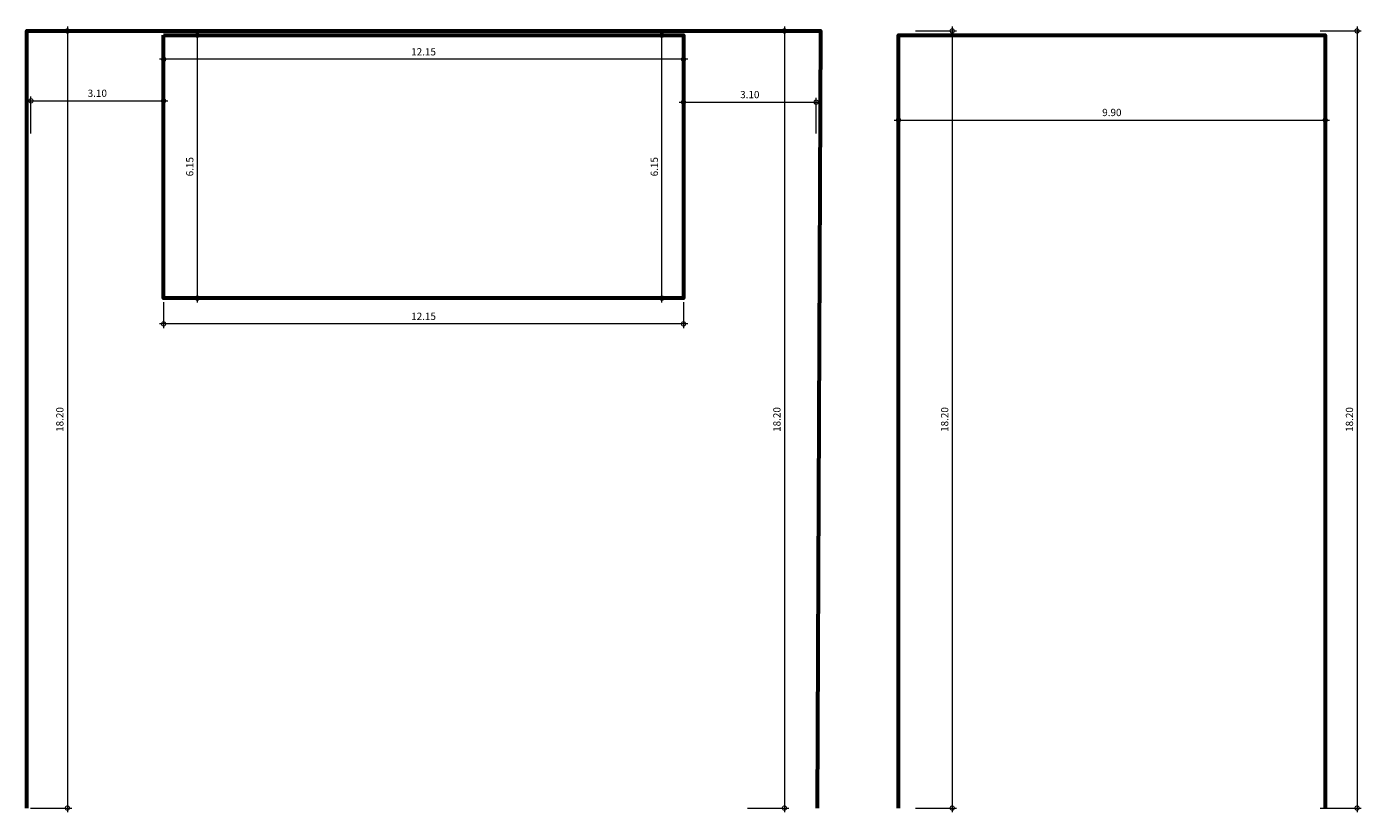
# Model space of a CAD drawing. Extents: x -1531 to -1240, y -1541 to -1408.
# Drawn here: x -1359 to -1328, y -1476 to -1457 of the extents above; entities that cross this region are included whole.
import ezdxf

# ---------------------------------------------------------------- set-up
doc = ezdxf.new("R2010")
doc.units = 0
doc.header["$MEASUREMENT"] = 0
doc.layers.get('0').update_dxf_attribs({"linetype": 'CONTINUOUS'})
doc.layers.get('DEFPOINTS').update_dxf_attribs({"linetype": 'CONTINUOUS'})
doc.layers.add('ruf', color=12, linetype='CONTINUOUS', lineweight=60)
doc.styles.get("Standard").update_dxf_attribs({"font": 'arial.ttf'})
doc.dimstyles.new('NEW-2', dxfattribs={"dimtxt": 0.17, "dimasz": 0.2, "dimexe": 0.1, "dimexo": 0.09, "dimgap": 0.09, "dimtad": 1, "dimzin": 0, "dimdsep": 46, "dimtxsty": 'Standard', "dimblk": 'DOTSMALL', "dimcen": 0.09, "dimdle": 0.1, "dimclrd": 1, "dimclre": 1, "dimclrt": 2, "dimadec": 0, "dimazin": 0, "dimtfac": 1, "dimtofl": 0, "dimtmove": 0, "dimatfit": 3, "dimfxl": 1, "dimtolj": 1, "dimtzin": 0, "dimlwd": 9, "dimlwe": 9, "dimarcsym": 0})

# ---------------------------------------------------------------- blocks, each defined once
blk = doc.blocks.new('_DotSmall')
at = {"color": 0, "linetype": 'ByBlock', "const_width": 0.5}
blk.add_lwpolyline([(-0.0625, 0, 1), (0.0625, 0, 1)], format="xyb", close=True, dxfattribs=at)
blk = doc.blocks.new('*D23')
at = {"layer": 'DEFPOINTS', "color": 0, "ltscale": 0.1, "transparency": 16777216}
for p in [(-1329.022, -1459.576), (-1338.997, -1461.919), (-1329.022, -1461.919)]:
    blk.add_point(p, dxfattribs=at)
at = {"layer": 'ruf', "color": 1, "lineweight": 9, "ltscale": 0.1, "transparency": 16777216}
for p, q in [((-1338.997, -1461.829), (-1338.997, -1459.476)), ((-1329.022, -1461.829), (-1329.022, -1459.476)), ((-1339.097, -1459.576), (-1328.922, -1459.576))]:
    blk.add_line(p, q, dxfattribs=at)
at = {"layer": 'ruf', "color": 1, "lineweight": 9, "ltscale": 0.1, "transparency": 16777216, "xscale": 0.2, "yscale": 0.2, "zscale": 0.2, "rotation": 180}
blk.add_blockref('_DotSmall', (-1338.997, -1459.576), dxfattribs=at)
at = {"layer": 'ruf', "color": 1, "lineweight": 9, "ltscale": 0.1, "transparency": 16777216, "xscale": 0.2, "yscale": 0.2, "zscale": 0.2}
blk.add_blockref('_DotSmall', (-1329.022, -1459.576), dxfattribs=at)
at = {"layer": 'ruf', "color": 2, "ltscale": 0.1, "transparency": 16777216, "insert": (-1334.01, -1459.399), "char_height": 0.17, "attachment_point": 5}
blk.add_mtext('\\A1;9.90', dxfattribs=at)
blk = doc.blocks.new('*D37')
at = {"layer": 'DEFPOINTS', "color": 0, "ltscale": 0.1, "transparency": 16777216}
for p in [(-1359.372, -1457.492), (-1359.372, -1475.667), (-1358.421, -1475.667)]:
    blk.add_point(p, dxfattribs=at)
at = {"layer": 'ruf', "color": 1, "lineweight": 9, "ltscale": 0.1, "transparency": 16777216}
for p, q in [((-1359.282, -1457.492), (-1358.321, -1457.492)), ((-1358.421, -1457.392), (-1358.421, -1475.767)), ((-1359.282, -1475.667), (-1358.321, -1475.667))]:
    blk.add_line(p, q, dxfattribs=at)
at = {"layer": 'ruf', "color": 1, "lineweight": 9, "ltscale": 0.1, "transparency": 16777216, "xscale": 0.2, "yscale": 0.2, "zscale": 0.2}
for p, rotation in [((-1358.421, -1457.492), 90), ((-1358.421, -1475.667), 270)]:
    blk.add_blockref('_DotSmall', p, dxfattribs=dict(at, rotation=rotation))
at = {"layer": 'ruf', "color": 2, "ltscale": 0.1, "transparency": 16777216, "insert": (-1358.598, -1466.58), "char_height": 0.17, "attachment_point": 5, "rotation": 90}
blk.add_mtext('\\A1;18.20', dxfattribs=at)
blk = doc.blocks.new('*D38')
at = {"layer": 'DEFPOINTS', "color": 0, "ltscale": 0.1, "transparency": 16777216}
for p in [(-1342.614, -1457.492), (-1342.614, -1475.667), (-1341.663, -1475.667)]:
    blk.add_point(p, dxfattribs=at)
at = {"layer": 'ruf', "color": 1, "lineweight": 9, "ltscale": 0.1, "transparency": 16777216}
for p, q in [((-1342.524, -1457.492), (-1341.563, -1457.492)), ((-1341.663, -1457.392), (-1341.663, -1475.767)), ((-1342.524, -1475.667), (-1341.563, -1475.667))]:
    blk.add_line(p, q, dxfattribs=at)
at = {"layer": 'ruf', "color": 1, "lineweight": 9, "ltscale": 0.1, "transparency": 16777216, "xscale": 0.2, "yscale": 0.2, "zscale": 0.2}
for p, rotation in [((-1341.663, -1457.492), 90), ((-1341.663, -1475.667), 270)]:
    blk.add_blockref('_DotSmall', p, dxfattribs=dict(at, rotation=rotation))
at = {"layer": 'ruf', "color": 2, "ltscale": 0.1, "transparency": 16777216, "insert": (-1341.839, -1466.58), "char_height": 0.17, "attachment_point": 5, "rotation": 90}
blk.add_mtext('\\A1;18.20', dxfattribs=at)
blk = doc.blocks.new('*D39')
at = {"layer": 'DEFPOINTS', "color": 0, "ltscale": 0.1, "transparency": 16777216}
for p in [(-1356.172, -1459.127), (-1359.272, -1459.984), (-1356.172, -1459.984)]:
    blk.add_point(p, dxfattribs=at)
at = {"layer": 'ruf', "color": 1, "lineweight": 9, "ltscale": 0.1, "transparency": 16777216}
for p, q in [((-1359.372, -1459.127), (-1356.072, -1459.127)), ((-1359.272, -1459.894), (-1359.272, -1459.027)), ((-1356.172, -1459.894), (-1356.172, -1459.027))]:
    blk.add_line(p, q, dxfattribs=at)
at = {"layer": 'ruf', "color": 1, "lineweight": 9, "ltscale": 0.1, "transparency": 16777216, "xscale": 0.2, "yscale": 0.2, "zscale": 0.2, "rotation": 180}
blk.add_blockref('_DotSmall', (-1359.272, -1459.127), dxfattribs=at)
at = {"layer": 'ruf', "color": 1, "lineweight": 9, "ltscale": 0.1, "transparency": 16777216, "xscale": 0.2, "yscale": 0.2, "zscale": 0.2}
blk.add_blockref('_DotSmall', (-1356.172, -1459.127), dxfattribs=at)
at = {"layer": 'ruf', "color": 2, "ltscale": 0.1, "transparency": 16777216, "insert": (-1357.722, -1458.95), "char_height": 0.17, "attachment_point": 5}
blk.add_mtext('\\A1;3.10', dxfattribs=at)
blk = doc.blocks.new('*D40')
at = {"layer": 'DEFPOINTS', "color": 0, "ltscale": 0.1, "transparency": 16777216}
for p in [(-1340.922, -1459.158), (-1344.022, -1459.984), (-1340.922, -1459.984)]:
    blk.add_point(p, dxfattribs=at)
at = {"layer": 'ruf', "color": 1, "lineweight": 9, "ltscale": 0.1, "transparency": 16777216}
for p, q in [((-1344.122, -1459.158), (-1340.822, -1459.158)), ((-1344.022, -1459.894), (-1344.022, -1459.058)), ((-1340.922, -1459.894), (-1340.922, -1459.058))]:
    blk.add_line(p, q, dxfattribs=at)
at = {"layer": 'ruf', "color": 1, "lineweight": 9, "ltscale": 0.1, "transparency": 16777216, "xscale": 0.2, "yscale": 0.2, "zscale": 0.2, "rotation": 180}
blk.add_blockref('_DotSmall', (-1344.022, -1459.158), dxfattribs=at)
at = {"layer": 'ruf', "color": 1, "lineweight": 9, "ltscale": 0.1, "transparency": 16777216, "xscale": 0.2, "yscale": 0.2, "zscale": 0.2}
blk.add_blockref('_DotSmall', (-1340.922, -1459.158), dxfattribs=at)
at = {"layer": 'ruf', "color": 2, "ltscale": 0.1, "transparency": 16777216, "insert": (-1342.472, -1458.981), "char_height": 0.17, "attachment_point": 5}
blk.add_mtext('\\A1;3.10', dxfattribs=at)
blk = doc.blocks.new('*D41')
at = {"layer": 'DEFPOINTS', "color": 0, "ltscale": 0.1, "transparency": 16777216}
for p in [(-1356.172, -1457.592), (-1355.384, -1457.592), (-1356.172, -1463.742)]:
    blk.add_point(p, dxfattribs=at)
at = {"layer": 'ruf', "color": 1, "lineweight": 9, "ltscale": 0.1, "transparency": 16777216}
for p, q in [((-1356.082, -1457.592), (-1355.284, -1457.592)), ((-1355.384, -1463.842), (-1355.384, -1457.492)), ((-1356.082, -1463.742), (-1355.284, -1463.742))]:
    blk.add_line(p, q, dxfattribs=at)
at = {"layer": 'ruf', "color": 1, "lineweight": 9, "ltscale": 0.1, "transparency": 16777216, "xscale": 0.2, "yscale": 0.2, "zscale": 0.2}
for p, rotation in [((-1355.384, -1457.592), 90), ((-1355.384, -1463.742), 270)]:
    blk.add_blockref('_DotSmall', p, dxfattribs=dict(at, rotation=rotation))
at = {"layer": 'ruf', "color": 2, "ltscale": 0.1, "transparency": 16777216, "insert": (-1355.561, -1460.667), "char_height": 0.17, "attachment_point": 5, "rotation": 90}
blk.add_mtext('\\A1;6.15', dxfattribs=at)
blk = doc.blocks.new('*D42')
at = {"layer": 'DEFPOINTS', "color": 0, "ltscale": 0.1, "transparency": 16777216}
for p in [(-1344.527, -1457.592), (-1344.022, -1457.592), (-1344.022, -1463.742)]:
    blk.add_point(p, dxfattribs=at)
at = {"layer": 'ruf', "color": 1, "lineweight": 9, "ltscale": 0.1, "transparency": 16777216}
for p, q in [((-1344.112, -1457.592), (-1344.627, -1457.592)), ((-1344.527, -1463.842), (-1344.527, -1457.492)), ((-1344.112, -1463.742), (-1344.627, -1463.742))]:
    blk.add_line(p, q, dxfattribs=at)
at = {"layer": 'ruf', "color": 1, "lineweight": 9, "ltscale": 0.1, "transparency": 16777216, "xscale": 0.2, "yscale": 0.2, "zscale": 0.2}
for p, rotation in [((-1344.527, -1457.592), 90), ((-1344.527, -1463.742), 270)]:
    blk.add_blockref('_DotSmall', p, dxfattribs=dict(at, rotation=rotation))
at = {"layer": 'ruf', "color": 2, "ltscale": 0.1, "transparency": 16777216, "insert": (-1344.704, -1460.667), "char_height": 0.17, "attachment_point": 5, "rotation": 90}
blk.add_mtext('\\A1;6.15', dxfattribs=at)
blk = doc.blocks.new('*D43')
at = {"layer": 'DEFPOINTS', "color": 0, "ltscale": 0.1, "transparency": 16777216}
for p in [(-1356.172, -1457.592), (-1344.022, -1457.592), (-1356.172, -1458.156)]:
    blk.add_point(p, dxfattribs=at)
at = {"layer": 'ruf', "color": 1, "lineweight": 9, "ltscale": 0.1, "transparency": 16777216}
for p, q in [((-1356.172, -1457.682), (-1356.172, -1458.256)), ((-1344.022, -1457.682), (-1344.022, -1458.256)), ((-1343.922, -1458.156), (-1356.272, -1458.156))]:
    blk.add_line(p, q, dxfattribs=at)
at = {"layer": 'ruf', "color": 1, "lineweight": 9, "ltscale": 0.1, "transparency": 16777216, "xscale": 0.2, "yscale": 0.2, "zscale": 0.2, "rotation": 180}
blk.add_blockref('_DotSmall', (-1356.172, -1458.156), dxfattribs=at)
at = {"layer": 'ruf', "color": 1, "lineweight": 9, "ltscale": 0.1, "transparency": 16777216, "xscale": 0.2, "yscale": 0.2, "zscale": 0.2}
blk.add_blockref('_DotSmall', (-1344.022, -1458.156), dxfattribs=at)
at = {"layer": 'ruf', "color": 2, "ltscale": 0.1, "transparency": 16777216, "insert": (-1350.097, -1457.98), "char_height": 0.17, "attachment_point": 5}
blk.add_mtext('\\A1;12.15', dxfattribs=at)
blk = doc.blocks.new('*D44')
at = {"layer": 'DEFPOINTS', "color": 0, "ltscale": 0.1, "transparency": 16777216}
for p in [(-1356.172, -1463.742), (-1344.022, -1463.742), (-1356.172, -1464.344)]:
    blk.add_point(p, dxfattribs=at)
at = {"layer": 'ruf', "color": 1, "lineweight": 9, "ltscale": 0.1, "transparency": 16777216}
for p, q in [((-1356.172, -1463.832), (-1356.172, -1464.444)), ((-1344.022, -1463.832), (-1344.022, -1464.444)), ((-1343.922, -1464.344), (-1356.272, -1464.344))]:
    blk.add_line(p, q, dxfattribs=at)
at = {"layer": 'ruf', "color": 1, "lineweight": 9, "ltscale": 0.1, "transparency": 16777216, "xscale": 0.2, "yscale": 0.2, "zscale": 0.2, "rotation": 180}
blk.add_blockref('_DotSmall', (-1356.172, -1464.344), dxfattribs=at)
at = {"layer": 'ruf', "color": 1, "lineweight": 9, "ltscale": 0.1, "transparency": 16777216, "xscale": 0.2, "yscale": 0.2, "zscale": 0.2}
blk.add_blockref('_DotSmall', (-1344.022, -1464.344), dxfattribs=at)
at = {"layer": 'ruf', "color": 2, "ltscale": 0.1, "transparency": 16777216, "insert": (-1350.097, -1464.167), "char_height": 0.17, "attachment_point": 5}
blk.add_mtext('\\A1;12.15', dxfattribs=at)
blk = doc.blocks.new('*D46')
at = {"layer": 'DEFPOINTS', "color": 0, "ltscale": 0.1, "transparency": 16777216}
for p in [(-1338.693, -1457.492), (-1338.693, -1475.667), (-1337.741, -1475.667)]:
    blk.add_point(p, dxfattribs=at)
at = {"layer": 'ruf', "color": 1, "lineweight": 9, "ltscale": 0.1, "transparency": 16777216}
for p, q in [((-1338.603, -1457.492), (-1337.641, -1457.492)), ((-1337.741, -1457.392), (-1337.741, -1475.767)), ((-1338.603, -1475.667), (-1337.641, -1475.667))]:
    blk.add_line(p, q, dxfattribs=at)
at = {"layer": 'ruf', "color": 1, "lineweight": 9, "ltscale": 0.1, "transparency": 16777216, "xscale": 0.2, "yscale": 0.2, "zscale": 0.2}
for p, rotation in [((-1337.741, -1457.492), 90), ((-1337.741, -1475.667), 270)]:
    blk.add_blockref('_DotSmall', p, dxfattribs=dict(at, rotation=rotation))
at = {"layer": 'ruf', "color": 2, "ltscale": 0.1, "transparency": 16777216, "insert": (-1337.918, -1466.58), "char_height": 0.17, "attachment_point": 5, "rotation": 90}
blk.add_mtext('\\A1;18.20', dxfattribs=at)
blk = doc.blocks.new('*D47')
at = {"layer": 'DEFPOINTS', "color": 0, "ltscale": 0.1, "transparency": 16777216}
for p in [(-1329.231, -1457.492), (-1329.231, -1475.667), (-1328.28, -1475.667)]:
    blk.add_point(p, dxfattribs=at)
at = {"layer": 'ruf', "color": 1, "lineweight": 9, "ltscale": 0.1, "transparency": 16777216}
for p, q in [((-1329.141, -1457.492), (-1328.18, -1457.492)), ((-1328.28, -1457.392), (-1328.28, -1475.767)), ((-1329.141, -1475.667), (-1328.18, -1475.667))]:
    blk.add_line(p, q, dxfattribs=at)
at = {"layer": 'ruf', "color": 1, "lineweight": 9, "ltscale": 0.1, "transparency": 16777216, "xscale": 0.2, "yscale": 0.2, "zscale": 0.2}
for p, rotation in [((-1328.28, -1457.492), 90), ((-1328.28, -1475.667), 270)]:
    blk.add_blockref('_DotSmall', p, dxfattribs=dict(at, rotation=rotation))
at = {"layer": 'ruf', "color": 2, "ltscale": 0.1, "transparency": 16777216, "insert": (-1328.457, -1466.58), "char_height": 0.17, "attachment_point": 5, "rotation": 90}
blk.add_mtext('\\A1;18.20', dxfattribs=at)

msp = doc.modelspace()

# ---------------------------------------------------------------- linework, layer by layer
at = {"layer": 'ruf', "ltscale": 0.1}
for points in [[(-1359.372, -1475.667), (-1359.372, -1457.492), (-1340.822, -1457.492), (-1340.897, -1475.668)], [(-1338.997, -1475.667), (-1338.997, -1457.592), (-1329.022, -1457.592), (-1329.022, -1475.667)]]:
    msp.add_lwpolyline(points, dxfattribs=at)
msp.add_lwpolyline([(-1356.172, -1457.592), (-1344.022, -1457.592), (-1344.022, -1463.742), (-1356.172, -1463.742)], close=True, dxfattribs=at)

# ---------------------------------------------------------------- dimensions: what is measured, and where the dimension line sits
for base, p1, p2, picture, middle in [((-1358.421, -1475.667), (-1359.372, -1457.492), (-1359.372, -1475.667), '*D37', (-1358.598, -1466.58)), ((-1341.663, -1475.667), (-1342.614, -1457.492), (-1342.614, -1475.667), '*D38', (-1341.839, -1466.58)), ((-1337.741, -1475.667), (-1338.693, -1457.492), (-1338.693, -1475.667), '*D46', (-1337.918, -1466.58)), ((-1328.28, -1475.667), (-1329.231, -1457.492), (-1329.231, -1475.667), '*D47', (-1328.457, -1466.58))]:
    dim = msp.add_linear_dim(base=base, p1=p1, p2=p2, angle=90, text='18.20', dimstyle='NEW-2', override={"dimfxl": 30, "dimfxlon": 1}, dxfattribs=at)
    dim.commit()
    dim.dimension.update_dxf_attribs({"geometry": picture, "text_midpoint": middle})
for base, p1, p2, picture, middle in [((-1356.172, -1458.156), (-1344.022, -1457.592), (-1356.172, -1457.592), '*D43', (-1350.097, -1457.98)), ((-1356.172, -1459.127), (-1359.272, -1459.984), (-1356.172, -1459.984), '*D39', (-1357.722, -1458.95)), ((-1340.922, -1459.158), (-1344.022, -1459.984), (-1340.922, -1459.984), '*D40', (-1342.472, -1458.981)), ((-1356.172, -1464.344), (-1344.022, -1463.742), (-1356.172, -1463.742), '*D44', (-1350.097, -1464.167))]:
    dim = msp.add_linear_dim(base=base, p1=p1, p2=p2, dimstyle='NEW-2', override={"dimfxl": 30, "dimfxlon": 1}, dxfattribs=at)
    dim.commit()
    dim.dimension.update_dxf_attribs({"geometry": picture, "text_midpoint": middle})
for base, p1, p2, picture, middle in [((-1355.384, -1457.592), (-1356.172, -1463.742), (-1356.172, -1457.592), '*D41', (-1355.561, -1460.667)), ((-1344.527, -1457.592), (-1344.022, -1463.742), (-1344.022, -1457.592), '*D42', (-1344.704, -1460.667))]:
    dim = msp.add_linear_dim(base=base, p1=p1, p2=p2, angle=90, dimstyle='NEW-2', override={"dimfxl": 30, "dimfxlon": 1}, dxfattribs=at)
    dim.commit()
    dim.dimension.update_dxf_attribs({"geometry": picture, "text_midpoint": middle})
dim = msp.add_linear_dim(base=(-1329.022, -1459.576), p1=(-1338.997, -1461.919), p2=(-1329.022, -1461.919), text='9.90', dimstyle='NEW-2', override={"dimfxl": 30, "dimfxlon": 1}, dxfattribs=at)
dim.commit()
dim.dimension.update_dxf_attribs({"geometry": '*D23', "text_midpoint": (-1334.01, -1459.399)})

doc.saveas('drawing.dxf')
